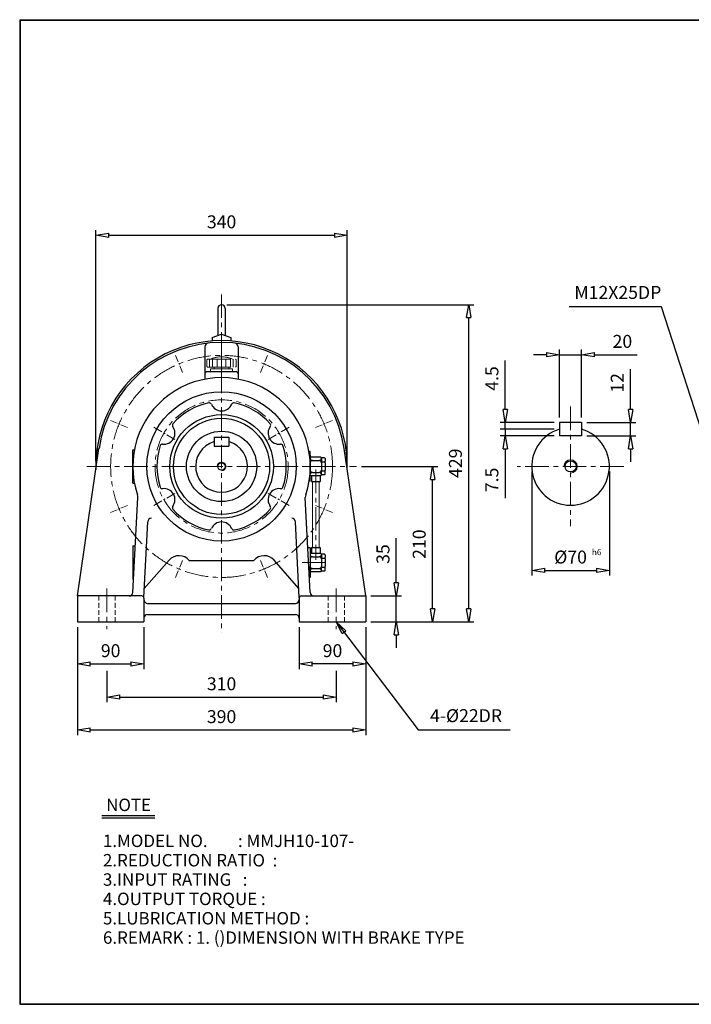
# Model space of a CAD drawing. Units: millimetres. Extents: x 10 to 1949, y 10 to 1340.
# Drawn here: x 10 to 918, y 10 to 1340 of the extents above; entities that cross this region are included whole.
import ezdxf

# ---------------------------------------------------------------- set-up
doc = ezdxf.new("R2010")
doc.units = ezdxf.units.MM
for name, pattern in [('CENTER', [50.8, 31.75, -6.35, 6.35, -6.35]), ('HIDDEN', [9.525, 6.35, -3.175]), ('PHANTOM', [63.5, 31.75, -6.35, 6.35, -6.35, 6.35, -6.35])]:
    doc.linetypes.add(name, pattern=pattern)
doc.layers.get('0').update_dxf_attribs({"lineweight": 30})
doc.layers.get('Defpoints').update_dxf_attribs({"color": 5, "lineweight": 15})
for name, color, linetype, lineweight in [('1', 1, 'CENTER', 15), ('2', 2, 'HIDDEN', 15), ('4', 6, 'PHANTOM', 15), ('5', 3, 'Continuous', 20)]:
    doc.layers.add(name, color=color, linetype=linetype, lineweight=lineweight)
doc.dimstyles.new('ISO-25', dxfattribs={"dimscale": 7, "dimtxt": 2.5, "dimasz": 2.5, "dimexe": 1, "dimexo": 1, "dimgap": 1, "dimtad": 1, "dimdec": 0, "dimtxsty": 'Standard', "dimblk": 'CLOSEDBLANK', "dimcen": 2.5, "dimclrd": 4, "dimclre": 4, "dimclrt": 4, "dimadec": 0, "dimazin": 0, "dimtfac": 1, "dimtdec": 0, "dimtmove": 0, "dimatfit": 3, "dimldrblk": 'CLOSEDBLANK', "dimfxl": 0, "dimarcsym": 0})

# ---------------------------------------------------------------- blocks, each defined once
blk = doc.blocks.new('CAP')
at = {"layer": '4'}
for p, q in [((76.9, 91), (77.9, 92)), ((76.9, 91), (76.9, 82)), ((76.9, 82), (77.9, 81)), ((77.9, 92), (115.9, 92)), ((77.9, 81), (115.9, 81)), ((80.9, 92), (80.9, 81)), ((84.9, 92), (84.9, 81)), ((86.9, 81), (86.9, 79)), ((90.9, 92), (90.9, 81)), ((96.9, 92), (96.9, 81)), ((102.9, 92), (102.9, 81)), ((106.9, 81), (106.9, 79)), ((108.9, 92), (108.9, 81)), ((112.9, 92), (112.9, 81)), ((115.9, 92), (116.9, 91)), ((116.9, 82), (115.9, 81)), ((116.9, 91), (116.9, 82)), ((81.9, 79), (111.9, 79)), ((81.9, 79), (81.9, 75)), ((81.9, 75), (111.9, 75)), ((111.9, 79), (111.9, 75))]:
    blk.add_line(p, q, dxfattribs=at)
blk.add_arc((96.9, 56.6), 38.5, 67.0409, 112.9591, dxfattribs=at)
blk = doc.blocks.new('_ClosedBlank')
at = {"color": 0, "lineweight": -2}
for p, q in [((-1, 0.167), (0, 0)), ((-1, 0.167), (-1, -0.167)), ((0, 0), (-1, -0.167))]:
    blk.add_line(p, q, dxfattribs=at)
blk = doc.blocks.new('*D4')
at = {"color": 4, "lineweight": -2}
for p, q in [((88, 519.7), (88, 462.8)), ((178, 519.7), (178, 462.8)), ((105.5, 469.8), (160.5, 469.8))]:
    blk.add_line(p, q, dxfattribs=at)
at = {"layer": 'Defpoints', "color": 0}
for p in [(88, 526.7), (178, 526.7), (178, 469.8)]:
    blk.add_point(p, dxfattribs=at)
at = {"color": 4, "lineweight": -2, "xscale": 17.5, "yscale": 17.5, "zscale": 17.5, "rotation": 180}
blk.add_blockref('_ClosedBlank', (88, 469.8), dxfattribs=at)
at = {"color": 4, "lineweight": -2, "xscale": 17.5, "yscale": 17.5, "zscale": 17.5}
blk.add_blockref('_ClosedBlank', (178, 469.8), dxfattribs=at)
at = {"color": 4, "insert": (133, 485.5), "char_height": 17.5, "attachment_point": 5}
blk.add_mtext('90', dxfattribs=at)
blk = doc.blocks.new('*D5')
at = {"color": 4, "lineweight": -2}
for p, q in [((388, 519.7), (388, 462.8)), ((478, 519.7), (478, 462.8)), ((460.5, 469.8), (405.5, 469.8))]:
    blk.add_line(p, q, dxfattribs=at)
at = {"layer": 'Defpoints', "color": 0}
for p in [(388, 526.7), (478, 526.7), (388, 469.8)]:
    blk.add_point(p, dxfattribs=at)
at = {"color": 4, "lineweight": -2, "xscale": 17.5, "yscale": 17.5, "zscale": 17.5, "rotation": 180}
blk.add_blockref('_ClosedBlank', (388, 469.8), dxfattribs=at)
at = {"color": 4, "lineweight": -2, "xscale": 17.5, "yscale": 17.5, "zscale": 17.5}
blk.add_blockref('_ClosedBlank', (478, 469.8), dxfattribs=at)
at = {"color": 4, "insert": (433, 485.5), "char_height": 17.5, "attachment_point": 5}
blk.add_mtext('90', dxfattribs=at)
blk = doc.blocks.new('*D7')
at = {"color": 4, "lineweight": -2}
for p, q in [((113, 743.7), (113, 1056.1)), ((453, 743.7), (453, 1056.1)), ((130.5, 1049.1), (435.5, 1049.1))]:
    blk.add_line(p, q, dxfattribs=at)
at = {"layer": 'Defpoints', "color": 0}
for p in [(453, 1049.1), (113, 736.7), (453, 736.7)]:
    blk.add_point(p, dxfattribs=at)
at = {"color": 4, "lineweight": -2, "xscale": 17.5, "yscale": 17.5, "zscale": 17.5, "rotation": 180}
blk.add_blockref('_ClosedBlank', (113, 1049.1), dxfattribs=at)
at = {"color": 4, "lineweight": -2, "xscale": 17.5, "yscale": 17.5, "zscale": 17.5}
blk.add_blockref('_ClosedBlank', (453, 1049.1), dxfattribs=at)
at = {"color": 4, "insert": (283, 1064.9), "char_height": 17.5, "attachment_point": 5}
blk.add_mtext('340', dxfattribs=at)
blk = doc.blocks.new('*D8')
at = {"color": 4, "lineweight": -2}
for p, q in [((519.3, 579.2), (519.3, 639.9)), ((485, 561.7), (526.3, 561.7)), ((519.3, 526.7), (519.3, 561.7)), ((485, 526.7), (526.3, 526.7)), ((519.3, 509.2), (519.3, 491.7))]:
    blk.add_line(p, q, dxfattribs=at)
at = {"layer": 'Defpoints', "color": 0}
for p in [(478, 561.7), (519.3, 561.7), (478, 526.7)]:
    blk.add_point(p, dxfattribs=at)
at = {"color": 4, "lineweight": -2, "xscale": 17.5, "yscale": 17.5, "zscale": 17.5}
for p, rotation in [((519.3, 561.7), 270), ((519.3, 526.7), 90)]:
    blk.add_blockref('_ClosedBlank', p, dxfattribs=dict(at, rotation=rotation))
at = {"color": 4, "insert": (503.5, 618.3), "char_height": 17.5, "attachment_point": 5, "rotation": 90}
blk.add_mtext('35', dxfattribs=at)
blk = doc.blocks.new('*D9')
at = {"color": 4, "lineweight": -2}
for p, q in [((472.4, 736.7), (575.3, 736.7)), ((568.3, 544.2), (568.3, 719.2)), ((485, 526.7), (575.3, 526.7))]:
    blk.add_line(p, q, dxfattribs=at)
at = {"layer": 'Defpoints', "color": 0}
for p in [(465.4, 736.7), (568.3, 736.7), (478, 526.7)]:
    blk.add_point(p, dxfattribs=at)
at = {"color": 4, "lineweight": -2, "xscale": 17.5, "yscale": 17.5, "zscale": 17.5}
for p, rotation in [((568.3, 736.7), 90), ((568.3, 526.7), 270)]:
    blk.add_blockref('_ClosedBlank', p, dxfattribs=dict(at, rotation=rotation))
at = {"color": 4, "insert": (552.5, 631.7), "char_height": 17.5, "attachment_point": 5, "rotation": 90}
blk.add_mtext('210', dxfattribs=at)
blk = doc.blocks.new('*D10')
at = {"color": 4, "lineweight": -2}
for p, q in [((290, 955.2), (624.3, 955.2)), ((617.3, 544.2), (617.3, 937.7)), ((485, 526.7), (624.3, 526.7))]:
    blk.add_line(p, q, dxfattribs=at)
at = {"layer": 'Defpoints', "color": 0}
for p in [(283, 955.2), (617.3, 955.2), (478, 526.7)]:
    blk.add_point(p, dxfattribs=at)
at = {"color": 4, "lineweight": -2, "xscale": 17.5, "yscale": 17.5, "zscale": 17.5}
for p, rotation in [((617.3, 955.2), 90), ((617.3, 526.7), 270)]:
    blk.add_blockref('_ClosedBlank', p, dxfattribs=dict(at, rotation=rotation))
at = {"color": 4, "insert": (601.5, 741), "char_height": 17.5, "attachment_point": 5, "rotation": 90}
blk.add_mtext('429', dxfattribs=at)
blk = doc.blocks.new('*D13')
at = {"color": 4, "lineweight": -2}
for p, q in [((836, 813.5), (836, 868.3)), ((776.9, 796), (843, 796)), ((836, 778), (836, 796)), ((776.9, 778), (843, 778)), ((836, 760.5), (836, 743))]:
    blk.add_line(p, q, dxfattribs=at)
at = {"layer": 'Defpoints', "color": 0}
for p in [(769.9, 796), (836, 796), (769.9, 778)]:
    blk.add_point(p, dxfattribs=at)
at = {"color": 4, "lineweight": -2, "xscale": 17.5, "yscale": 17.5, "zscale": 17.5}
for p, rotation in [((836, 796), 270), ((836, 778), 90)]:
    blk.add_blockref('_ClosedBlank', p, dxfattribs=dict(at, rotation=rotation))
at = {"color": 4, "insert": (820.3, 849.6), "char_height": 17.5, "attachment_point": 5, "rotation": 90}
blk.add_mtext('12', dxfattribs=at)
blk = doc.blocks.new('*D14')
at = {"color": 4, "lineweight": -2}
for p, q in [((702.4, 729.7), (702.4, 589.2)), ((807.4, 729.7), (807.4, 589.2)), ((719.9, 596.2), (789.9, 596.2))]:
    blk.add_line(p, q, dxfattribs=at)
at = {"layer": 'Defpoints', "color": 0}
for p in [(702.4, 736.7), (807.4, 736.7), (807.4, 596.2)]:
    blk.add_point(p, dxfattribs=at)
at = {"color": 4, "lineweight": -2, "xscale": 17.5, "yscale": 17.5, "zscale": 17.5, "rotation": 180}
blk.add_blockref('_ClosedBlank', (702.4, 596.2), dxfattribs=at)
at = {"color": 4, "lineweight": -2, "xscale": 17.5, "yscale": 17.5, "zscale": 17.5}
blk.add_blockref('_ClosedBlank', (807.4, 596.2), dxfattribs=at)
at = {"color": 4, "insert": (754.9, 612), "char_height": 17.5, "attachment_point": 5}
blk.add_mtext('%%c70', dxfattribs=at)
blk = doc.blocks.new('*D29')
at = {"color": 4, "lineweight": -2}
for p, q in [((88, 519.7), (88, 373.7)), ((478, 519.7), (478, 373.7)), ((105.5, 380.7), (460.5, 380.7))]:
    blk.add_line(p, q, dxfattribs=at)
at = {"layer": 'Defpoints', "color": 0}
for p in [(88, 526.7), (478, 526.7), (478, 380.7)]:
    blk.add_point(p, dxfattribs=at)
at = {"color": 4, "lineweight": -2, "xscale": 17.5, "yscale": 17.5, "zscale": 17.5, "rotation": 180}
blk.add_blockref('_ClosedBlank', (88, 380.7), dxfattribs=at)
at = {"color": 4, "lineweight": -2, "xscale": 17.5, "yscale": 17.5, "zscale": 17.5}
blk.add_blockref('_ClosedBlank', (478, 380.7), dxfattribs=at)
at = {"color": 4, "insert": (283, 396.4), "char_height": 17.5, "attachment_point": 5}
blk.add_mtext('390', dxfattribs=at)

msp = doc.modelspace()

# ---------------------------------------------------------------- linework, layer by layer
for p, q in [((10, 1340.3), (10, 10)), ((10, 1340.3), (1949.3, 1340.3)), ((10, 1339.6), (1949.3, 1339.6)), ((10.7, 1340.3), (10.7, 10)), ((278, 950.2), (278, 913.4)), ((288, 950.2), (288, 913.4)), ((270.5, 910.8), (283, 915.2)), ((270.5, 910.8), (270.5, 906.2)), ((283, 915.2), (295.5, 910.7)), ((295.5, 910.7), (295.5, 906.2)), ((260.5, 898.3), (260.5, 854.6)), ((305.5, 898.3), (305.5, 854.6)), ((302.5, 864.7), (263.5, 864.7)), ((739.9, 796), (739.9, 778)), ((769.9, 796), (739.9, 796)), ((769.9, 796), (769.9, 778)), ((273, 776.2), (293, 776.2)), ((273, 776.2), (273, 764.2)), ((293, 776.2), (293, 764.2)), ((769.9, 778), (739.9, 778)), ((88, 561.7), (117.2, 761)), ((163, 714.2), (163, 759.2)), ((163, 759.2), (165.1, 759.2)), ((273, 764.2), (293, 764.2)), ((478, 561.7), (448.7, 761)), ((403, 756.7), (401.3, 756.7)), ((403, 716.7), (403, 756.7)), ((403, 751.7), (403, 747.7)), ((417, 749.2), (403, 749.2)), ((403, 747.7), (403, 741.7)), ((417, 749.2), (418, 748.2)), ((418, 747.7), (418, 748.2)), ((422, 748.2), (418, 748.2)), ((418, 747.7), (418, 743.7)), ((422, 748.2), (423, 747.2)), ((423, 747.2), (423, 743.7)), ((403, 741.7), (403, 731.7)), ((403, 725.7), (403, 731.7)), ((406, 744.7), (415, 744.7)), ((418, 741.7), (418, 743.7)), ((418, 741.7), (418, 731.7)), ((418, 741.7), (418, 741.7)), ((418, 729.7), (418, 731.7)), ((419, 742.7), (422, 742.7)), ((423, 741.7), (423, 743.7)), ((423, 741.7), (423, 731.7)), ((423, 729.7), (423, 731.7)), ((403, 724.2), (403, 725.7)), ((417, 724.2), (403, 724.2)), ((403, 721.7), (403, 724.2)), ((404.4, 724.2), (404.4, 716.2)), ((406, 728.7), (415, 728.7)), ((416.4, 724.2), (416.4, 716.2)), ((417, 724.2), (418, 725.2)), ((418, 725.7), (418, 729.7)), ((418, 725.2), (418, 725.7)), ((422, 725.2), (418, 725.2)), ((419, 730.7), (422, 730.7)), ((423, 726.2), (422, 725.2)), ((423, 726.2), (423, 729.7)), ((163, 714.2), (165.1, 714.2)), ((403, 716.7), (401.3, 716.7)), ((404.4, 716.2), (416.4, 716.2)), ((163.2, 566.4), (169.7, 694.8)), ((402.7, 566.4), (396.2, 694.8)), ((177.9, 559.5), (183.1, 662)), ((388.1, 559.5), (382.8, 662)), ((163, 629.2), (163, 584.2)), ((163, 629.2), (166.4, 629.2)), ((403, 626.7), (399.5, 626.7)), ((403, 626.7), (403, 586.7)), ((404.4, 627.2), (404.4, 619.2)), ((404.4, 627.2), (416.4, 627.2)), ((416.4, 627.2), (416.4, 619.2)), ((403, 621.7), (403, 617.7)), ((417, 619.2), (403, 619.2)), ((403, 617.7), (403, 611.7)), ((406, 614.7), (415, 614.7)), ((417, 619.2), (418, 618.2)), ((418, 617.7), (418, 618.2)), ((422, 618.2), (418, 618.2)), ((418, 617.7), (418, 613.7)), ((418, 611.7), (418, 613.7)), ((419, 612.7), (422, 612.7)), ((422, 618.2), (423, 617.2)), ((423, 617.2), (423, 613.7)), ((423, 611.7), (423, 613.7)), ((178.5, 571.7), (212, 610)), ((239.3, 609.7), (326.6, 609.7)), ((387.4, 571.7), (353.9, 610)), ((403, 611.7), (403, 601.7)), ((403, 595.7), (403, 601.7)), ((406, 598.7), (415, 598.7)), ((418, 611.7), (418, 601.7)), ((418, 611.7), (418, 611.7)), ((418, 599.7), (418, 601.7)), ((418, 595.7), (418, 599.7)), ((419, 600.7), (422, 600.7)), ((423, 611.7), (423, 601.7)), ((423, 599.7), (423, 601.7)), ((423, 596.2), (423, 599.7)), ((403, 586.7), (401.8, 586.7)), ((403, 594.2), (403, 595.7)), ((417, 594.2), (403, 594.2)), ((403, 591.7), (403, 594.2)), ((417, 594.2), (418, 595.2)), ((418, 595.2), (418, 595.7)), ((422, 595.2), (418, 595.2)), ((423, 596.2), (422, 595.2)), ((163, 584.2), (164.1, 584.2)), ((88, 561.7), (88, 526.7)), ((175, 561.7), (88, 561.7)), ((391, 561.7), (478, 561.7)), ((478, 561.7), (478, 526.7)), ((178, 558.7), (178, 526.7)), ((183, 551.7), (383, 551.7)), ((388, 558.7), (388, 526.7)), ((183, 536.7), (383, 536.7)), ((88, 526.7), (178, 526.7)), ((388, 526.7), (478, 526.7)), ((120.9, 265.1), (192.6, 265.1)), ((120.9, 261.8), (192.6, 261.8)), ((10, 10.7), (1949.3, 10.7)), ((10, 10), (1949.3, 10))]:
    msp.add_line(p, q)
at = {"color": 4}
for p, q in [((739.9, 803), (739.9, 894.7)), ((769.9, 803), (769.9, 894.7)), ((666.6, 813.5), (666.6, 880)), ((722.4, 887.7), (704.9, 887.7)), ((739.9, 887.7), (769.9, 887.7)), ((787.4, 887.7), (845.1, 887.7)), ((732.9, 796), (659.6, 796)), ((732.9, 787), (659.6, 787)), ((666.6, 787), (666.6, 796)), ((666.6, 787), (666.6, 778)), ((732.9, 778), (659.6, 778)), ((666.6, 760.5), (666.6, 694)), ((128, 460.4), (128, 418)), ((438, 460.4), (438, 418)), ((145.5, 425), (420.5, 425))]:
    msp.add_line(p, q, dxfattribs=at)
for centre, radius in [((283, 736.7), 101), ((283, 736.7), 70), ((283, 736.7), 65), ((283, 736.7), 47.5), ((283, 736.7), 5), ((754.9, 736.7), 7.5)]:
    msp.add_circle(centre, radius)
for centre, radius, start, end in [((283, 950.2), 5, 0, 180), ((283, 736.7), 170, 358.5173, 181.4827), ((283, 736.7), 167.5, 8.3555, 171.6445), ((265.5, 898.3), 5, 96.1823, 180), ((300.5, 898.3), 5, 360, 83.8177), ((283, 736.7), 120, 341.4175, 198.5825), ((263.5, 861.7), 3, 90, 180), ((302.5, 861.7), 3, 360, 90), ((283, 736.7), 87.5, 101.2788, 138.7212), ((266.4, 819.6), 3, 23.342, 101.2788), ((283, 826.7), 15, 203.342, 336.658), ((299.5, 819.6), 3, 78.7212, 156.658), ((283, 736.7), 87.5, 41.2788, 78.7212), ((205, 781.7), 15, 263.342, 36.658), ((219.5, 792.4), 3, 138.7212, 216.658), ((360.9, 781.7), 15, 143.342, 276.658), ((346.5, 792.4), 3, 323.342, 41.2788), ((754.9, 736.7), 52.5, 106.6015, 73.3985), ((283, 736.7), 87.5, 161.2788, 198.7212), ((202.9, 763.8), 3, 83.342, 161.2788), ((283, 736.7), 35, 106.6015, 73.3985), ((363, 763.8), 3, 18.7212, 96.658), ((283, 736.7), 87.5, 341.2788, 18.7212), ((406, 747.7), 3, 180, 270), ((415, 747.7), 3, 270, 0), ((406, 741.7), 3, 90, 180), ((406, 731.7), 3, 180, 270), ((415, 741.7), 3, 0, 90), ((415, 731.7), 3, 270, 0), ((419, 743.7), 1, 180, 270), ((419, 741.7), 1, 90, 180), ((419, 731.7), 1, 180, 270), ((422, 743.7), 1, 270, 0), ((422, 741.7), 1, 0, 90), ((422, 731.7), 1, 270, 0), ((406, 725.7), 3, 90, 180), ((415, 725.7), 3, 0, 90), ((419, 729.7), 1, 90, 180), ((422, 729.7), 1, 0, 90), ((202.9, 709.6), 3, 198.7212, 276.658), ((205, 691.7), 15, 323.342, 96.658), ((360.9, 691.7), 15, 83.342, 216.658), ((363, 709.6), 3, 263.342, 341.2788), ((159.7, 695.3), 10, 357.0898, 18.5825), ((406.2, 695.3), 10, 161.4175, 182.9102), ((406.2, 695.3), 10, 161.4175, 182.9102), ((219.5, 681), 3, 143.342, 221.2788), ((283, 736.7), 87.5, 221.2788, 258.7212), ((283, 736.7), 87.5, 281.2788, 318.7212), ((346.5, 681), 3, 318.7212, 36.658), ((188.1, 661.7), 5, 90, 177.0898), ((377.9, 661.7), 5, 2.9102, 90), ((266.4, 653.8), 3, 258.7212, 336.658), ((283, 646.7), 15, 23.342, 156.658), ((299.5, 653.8), 3, 203.342, 281.2788), ((225.6, 598.1), 18, 40.0489, 138.7835), ((340.4, 598.1), 18, 41.2165, 139.9511), ((406, 617.7), 3, 180, 270), ((406, 611.7), 3, 90, 180), ((415, 617.7), 3, 270, 0), ((415, 611.7), 3, 0, 90), ((419, 613.7), 1, 180, 270), ((419, 611.7), 1, 90, 180), ((422, 613.7), 1, 270, 0), ((422, 611.7), 1, 0, 90), ((406, 601.7), 3, 180, 270), ((406, 595.7), 3, 90, 180), ((415, 601.7), 3, 270, 0), ((415, 595.7), 3, 0, 90), ((419, 601.7), 1, 180, 270), ((419, 599.7), 1, 90, 180), ((422, 601.7), 1, 270, 0), ((422, 599.7), 1, 0, 90), ((158.2, 566.7), 5, 270, 357.0898), ((175, 558.7), 3, 360, 90), ((391, 558.7), 3, 90, 180), ((407.7, 566.7), 5, 182.9102, 270), ((183, 556.7), 5, 180, 270), ((383, 556.7), 5, 270, 360), ((183, 531.7), 5, 90, 180), ((383, 531.7), 5, 0, 90)]:
    msp.add_arc(centre, radius, start, end)
at = {"layer": '1'}
for p, q in [((283, 969.1), (283, 511.7)), ((283, 890.5), (283, 853.2)), ((754.9, 817.5), (754.9, 655.9)), ((100.6, 736.7), (465.4, 736.7)), ((391.9, 736.7), (429.5, 736.7)), ((410.4, 732.5), (410.4, 610.5)), ((826.9, 736.7), (682.8, 736.7)), ((391.9, 606.7), (429.5, 606.7)), ((128, 571.7), (128, 516.7)), ((438, 571.7), (438, 516.7))]:
    msp.add_line(p, q, dxfattribs=at)
at = {"layer": '1', "ltscale": 0.3}
for p, q in [((230.3, 863.8), (220.8, 886.7)), ((335.6, 863.8), (345.1, 886.7)), ((155.8, 789.4), (132.9, 798.9)), ((410.1, 789.4), (433, 798.9)), ((155.8, 684), (132.9, 674.6)), ((410.1, 684), (433, 674.6)), ((230.3, 609.6), (220.8, 586.7)), ((335.6, 609.6), (345.1, 586.7))]:
    msp.add_line(p, q, dxfattribs=at)
at = {"layer": '1', "ltscale": 0.4}
for p, q in [((220, 773.1), (190.1, 790.3)), ((346, 773.1), (375.9, 790.3)), ((220, 700.3), (190.1, 683.1)), ((346, 700.3), (375.9, 683.1))]:
    msp.add_line(p, q, dxfattribs=at)
at = {"layer": '1'}
for radius in [150, 90]:
    msp.add_circle((283, 736.7), radius, dxfattribs=at)
at = {"layer": '2'}
for p, q in [((117, 561.7), (117, 526.7)), ((139, 561.7), (139, 526.7)), ((427, 561.7), (427, 526.7)), ((449, 561.7), (449, 526.7))]:
    msp.add_line(p, q, dxfattribs=at)
at = {"layer": '5'}
for p, q in [((405.9, 716.2), (405.9, 627.2)), ((414.9, 716.2), (414.9, 627.2))]:
    msp.add_line(p, q, dxfattribs=at)
for centre, radius in [((754.9, 736.7), 9), ((283, 736.7), 6)]:
    msp.add_arc(centre, radius, 270, 180, dxfattribs=at)

# ---------------------------------------------------------------- block references
msp.add_blockref('CAP', (186, 789.7))
at = {"color": 4, "xscale": 17.5, "yscale": 17.5, "zscale": 17.5}
for p in [(739.9, 887.7), (438, 425)]:
    msp.add_blockref('_ClosedBlank', p, dxfattribs=at)
for p, rotation in [((769.9, 887.7), 180), ((666.6, 796), 270), ((666.6, 778), 90), ((128, 425), 180)]:
    msp.add_blockref('_ClosedBlank', p, dxfattribs=dict(at, rotation=rotation))

# ---------------------------------------------------------------- texts
for s, p in [('NOTE', (126.9, 271)), ('1.MODEL NO.        : MMJH10-107-', (122.6, 222.4)), ('2.REDUCTION RATIO  : ', (122.6, 196.2)), ('3.INPUT RATING   :    ', (122.6, 170.1)), ('4.OUTPUT TORQUE :    ', (122.6, 144)), ('5.LUBRICATION METHOD :', (122.6, 117.8)), ('6.REMARK : 1. ()DIMENSION WITH BRAKE TYPE', (122.6, 91.7))]:
    msp.add_text(s, height=16.8).set_placement(p)
at = {"color": 4, "attachment_point": 5}
for s, insert, char_height in [('M12X2{\\f??|b0|i0|c0|p49;5}DP', (818.8, 971.8), 17.5), ('20', (825, 903.4), 17.5), ('h6', (790.2, 619.8), 8), ('310', (283, 440.7), 17.5), ('4-%%c22DR', (613.6, 397.7), 17.5)]:
    msp.add_mtext(s, dxfattribs=dict(at, insert=insert, char_height=char_height))
at = {"color": 4, "char_height": 17.5, "attachment_point": 5, "rotation": 90}
for s, insert in [('4.5', (650.8, 855.5)), ('7.5', (650.8, 718.5))]:
    msp.add_mtext(s, dxfattribs=dict(at, insert=insert))

# ---------------------------------------------------------------- dimensions: what is measured, and where the dimension line sits
dim = msp.add_linear_dim(base=(453, 1049.1), p1=(113, 736.7), p2=(453, 736.7), dimstyle='ISO-25')
dim.commit()
dim.dimension.update_dxf_attribs({"geometry": '*D7', "text_midpoint": (283, 1049.1), "dimtype": 160})
for base, p1, p2, angle, picture, middle in [((617.2983155, 955.2027822), (477.9631571, 526.7027822), (282.9631571, 955.2027822), 90, '*D10', (601.5483155, 740.9527822)), ((568.3, 736.7), (478, 526.7), (465.4, 736.7), 90, '*D9', (552.5, 631.7)), ((519.3, 561.7), (478, 526.7), (478, 561.7), 90, '*D8', (503.5, 618.3)), ((388, 469.8), (478, 526.7), (388, 526.7), 180, '*D5', (433, 485.5))]:
    dim = msp.add_linear_dim(base=base, p1=p1, p2=p2, angle=angle, dimstyle='ISO-25')
    dim.commit()
    dim.dimension.update_dxf_attribs({"geometry": picture, "text_midpoint": middle})
dim = msp.add_linear_dim(base=(836, 796), p1=(769.9, 778), p2=(769.9, 796), angle=90, text='12', dimstyle='ISO-25')
dim.commit()
dim.dimension.update_dxf_attribs({"geometry": '*D13', "text_midpoint": (820.3, 849.6)})
dim = msp.add_linear_dim(base=(807.4, 596.2), p1=(702.4, 736.7), p2=(807.4, 736.7), text='%%c70', dimstyle='ISO-25')
dim.commit()
dim.dimension.update_dxf_attribs({"geometry": '*D14', "text_midpoint": (754.9, 612)})
for base, p2, picture, middle in [((178, 469.8), (178, 526.7), '*D4', (133, 485.5)), ((478, 380.7), (478, 526.7), '*D29', (283, 396.4))]:
    dim = msp.add_linear_dim(base=base, p1=(88, 526.7), p2=p2, dimstyle='ISO-25')
    dim.commit()
    dim.dimension.update_dxf_attribs({"geometry": picture, "text_midpoint": middle})

# ---------------------------------------------------------------- leaders
for points in [[(947.6, 736.7), (877.8, 952.4), (753, 952.4)], [(438, 526.7), (548.8, 380.7), (673.3, 381)]]:
    msp.add_leader(points, dimstyle='ISO-25', override={"dimgap": 1, "dimtad": 0})

doc.saveas('drawing.dxf')
